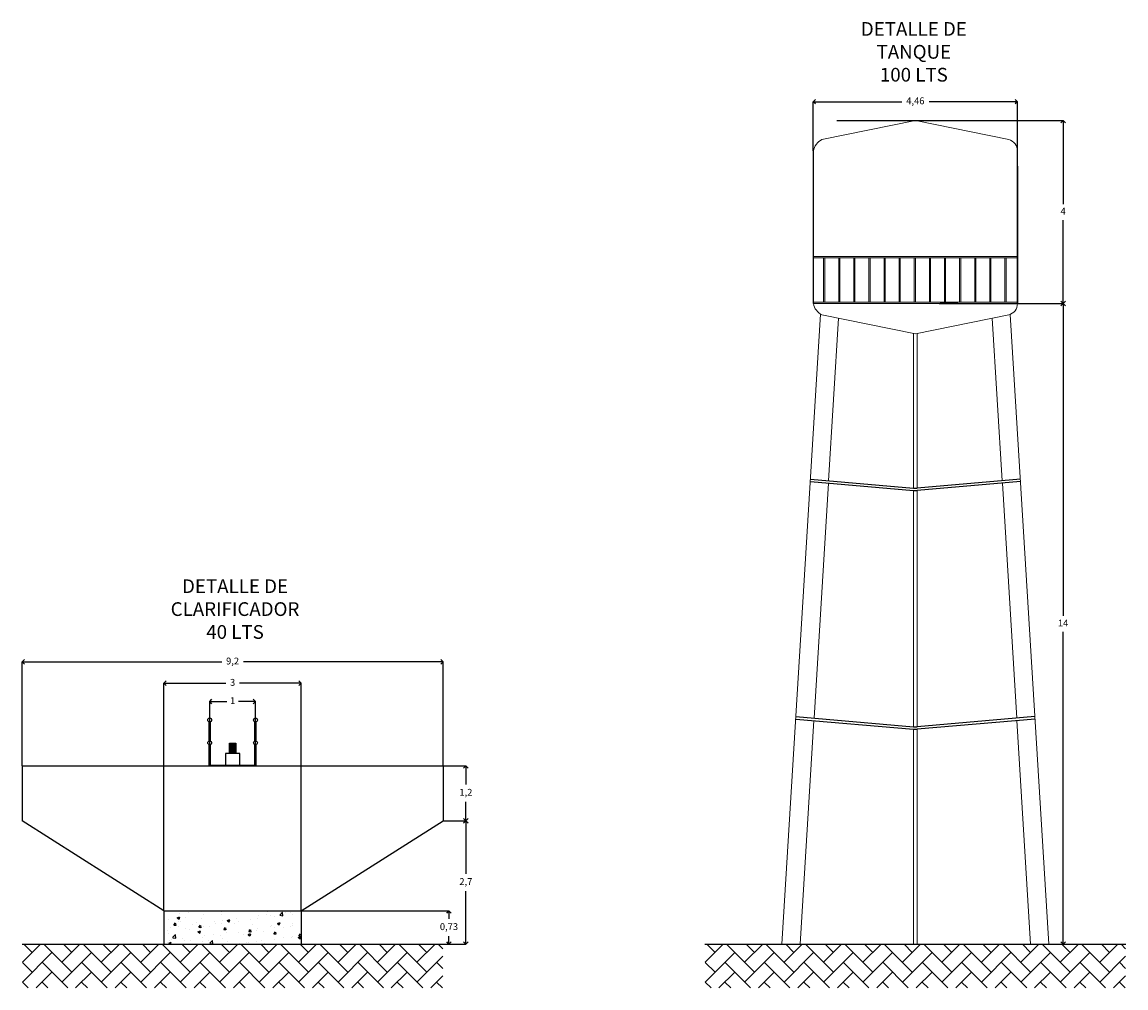
# Model space of a CAD drawing. Units: millimetres. Extents: x 1089 to 1282, y 1168 to 1514.
# Drawn here: x 1148 to 1172, y 1419 to 1440 of the extents above; entities that cross this region are included whole.
import ezdxf

# ---------------------------------------------------------------- set-up
doc = ezdxf.new("R2010")
doc.units = ezdxf.units.MM
doc.linetypes.add('ACAD_ISO02W100', pattern=[15, 12, -3])
doc.styles.get("Standard").update_dxf_attribs({"font": 'arial.ttf'})
doc.dimstyles.new('ISO-25', dxfattribs={"dimtxt": 2.5, "dimasz": 2.5, "dimexe": 1.25, "dimexo": 0.625, "dimtad": 1, "dimtxsty": 'Standard', "dimcen": 2.5, "dimadec": 0, "dimazin": 0, "dimtfac": 1, "dimtmove": 0, "dimatfit": 3, "dimfxl": 1, "dimarcsym": 0})

# ---------------------------------------------------------------- blocks, each defined once
blk = doc.blocks.new('_Open90')
at = {"color": 0, "linetype": 'ByBlock', "lineweight": -2}
for p, q in [((0, 0), (-1, 0)), ((-0.5, 0.5), (0, 0)), ((0, 0), (-0.5, -0.5))]:
    blk.add_line(p, q, dxfattribs=at)
blk = doc.blocks.new('*D28')
at = {"color": 1, "linetype": 'ACAD_ISO02W100', "lineweight": -2, "transparency": 16777216}
for p, q in [((1157.517, 1422.982), (1158.014, 1422.982)), ((1157.517, 1420.282), (1158.014, 1420.282))]:
    blk.add_line(p, q, dxfattribs=at)
at = {"color": 0, "lineweight": -2, "transparency": 16777216}
for p, q in [((1158.014, 1422.882), (1158.014, 1421.822)), ((1158.014, 1420.382), (1158.014, 1421.442))]:
    blk.add_line(p, q, dxfattribs=at)
at = {"layer": 'Defpoints', "color": 0, "transparency": 16777216}
for p in [(1157.517, 1422.982), (1157.517, 1420.282), (1158.014, 1420.282)]:
    blk.add_point(p, dxfattribs=at)
at = {"color": 0, "lineweight": -2, "transparency": 16777216, "xscale": 0.1, "yscale": 0.1, "zscale": 0.1}
for p, rotation in [((1158.014, 1422.982), 90), ((1158.014, 1420.282), 270)]:
    blk.add_blockref('_Open90', p, dxfattribs=dict(at, rotation=rotation))
at = {"color": 0, "transparency": 16777216, "insert": (1158.014, 1421.632), "char_height": 0.15, "attachment_point": 5}
blk.add_mtext('2,7', dxfattribs=at)
blk = doc.blocks.new('*D29')
at = {"color": 1, "linetype": 'ACAD_ISO02W100', "lineweight": -2, "transparency": 16777216}
for p, q in [((1157.517, 1424.182), (1158.014, 1424.182)), ((1157.517, 1422.982), (1158.014, 1422.982))]:
    blk.add_line(p, q, dxfattribs=at)
at = {"color": 0, "lineweight": -2, "transparency": 16777216}
for p, q in [((1158.014, 1424.082), (1158.014, 1423.772)), ((1158.014, 1423.082), (1158.014, 1423.392))]:
    blk.add_line(p, q, dxfattribs=at)
at = {"layer": 'Defpoints', "color": 0, "transparency": 16777216}
for p in [(1157.517, 1424.182), (1157.517, 1422.982), (1158.014, 1422.982)]:
    blk.add_point(p, dxfattribs=at)
at = {"color": 0, "lineweight": -2, "transparency": 16777216, "xscale": 0.1, "yscale": 0.1, "zscale": 0.1}
for p, rotation in [((1158.014, 1424.182), 90), ((1158.014, 1422.982), 270)]:
    blk.add_blockref('_Open90', p, dxfattribs=dict(at, rotation=rotation))
at = {"color": 0, "transparency": 16777216, "insert": (1158.014, 1423.582), "char_height": 0.15, "attachment_point": 5}
blk.add_mtext('1,2', dxfattribs=at)
blk = doc.blocks.new('*D30')
at = {"color": 1, "linetype": 'ACAD_ISO02W100', "lineweight": -2, "transparency": 16777216}
for p, q in [((1151.417, 1421.012), (1151.417, 1425.985)), ((1154.417, 1421.012), (1154.417, 1425.985))]:
    blk.add_line(p, q, dxfattribs=at)
at = {"color": 0, "lineweight": -2, "transparency": 16777216}
for p, q in [((1151.517, 1425.985), (1152.768, 1425.985)), ((1154.317, 1425.985), (1153.067, 1425.985))]:
    blk.add_line(p, q, dxfattribs=at)
at = {"layer": 'Defpoints', "color": 0, "transparency": 16777216}
for p in [(1154.417, 1425.985), (1151.417, 1421.012), (1154.417, 1421.012)]:
    blk.add_point(p, dxfattribs=at)
at = {"color": 0, "lineweight": -2, "transparency": 16777216, "xscale": 0.1, "yscale": 0.1, "zscale": 0.1, "rotation": 180}
blk.add_blockref('_Open90', (1151.417, 1425.985), dxfattribs=at)
at = {"color": 0, "lineweight": -2, "transparency": 16777216, "xscale": 0.1, "yscale": 0.1, "zscale": 0.1}
blk.add_blockref('_Open90', (1154.417, 1425.985), dxfattribs=at)
at = {"color": 0, "transparency": 16777216, "insert": (1152.917, 1425.985), "char_height": 0.15, "attachment_point": 5}
blk.add_mtext('3', dxfattribs=at)
blk = doc.blocks.new('*D31')
at = {"color": 1, "linetype": 'ACAD_ISO02W100', "lineweight": -2, "transparency": 16777216}
for p, q in [((1152.417, 1424.182), (1152.417, 1425.584)), ((1153.419, 1424.182), (1153.419, 1425.584))]:
    blk.add_line(p, q, dxfattribs=at)
at = {"color": 0, "lineweight": -2, "transparency": 16777216}
for p, q in [((1152.517, 1425.584), (1152.79, 1425.584)), ((1153.319, 1425.584), (1153.045, 1425.584))]:
    blk.add_line(p, q, dxfattribs=at)
at = {"layer": 'Defpoints', "color": 0, "transparency": 16777216}
for p in [(1152.417, 1425.584), (1152.417, 1424.182), (1153.419, 1424.182)]:
    blk.add_point(p, dxfattribs=at)
at = {"color": 0, "lineweight": -2, "transparency": 16777216, "xscale": 0.1, "yscale": 0.1, "zscale": 0.1, "rotation": 180}
blk.add_blockref('_Open90', (1152.417, 1425.584), dxfattribs=at)
at = {"color": 0, "lineweight": -2, "transparency": 16777216, "xscale": 0.1, "yscale": 0.1, "zscale": 0.1}
blk.add_blockref('_Open90', (1153.419, 1425.584), dxfattribs=at)
at = {"color": 0, "transparency": 16777216, "insert": (1152.918, 1425.584), "char_height": 0.15, "attachment_point": 5}
blk.add_mtext('1', dxfattribs=at)
blk = doc.blocks.new('*D32')
at = {"color": 1, "linetype": 'ACAD_ISO02W100', "lineweight": -2, "transparency": 16777216}
for p, q in [((1148.317, 1424.182), (1148.317, 1426.451)), ((1157.517, 1424.182), (1157.517, 1426.451))]:
    blk.add_line(p, q, dxfattribs=at)
at = {"color": 0, "lineweight": -2, "transparency": 16777216}
for p, q in [((1148.417, 1426.451), (1152.682, 1426.451)), ((1157.417, 1426.451), (1153.153, 1426.451))]:
    blk.add_line(p, q, dxfattribs=at)
at = {"layer": 'Defpoints', "color": 0, "transparency": 16777216}
for p in [(1148.317, 1426.451), (1148.317, 1424.182), (1157.517, 1424.182)]:
    blk.add_point(p, dxfattribs=at)
at = {"color": 0, "lineweight": -2, "transparency": 16777216, "xscale": 0.1, "yscale": 0.1, "zscale": 0.1, "rotation": 180}
blk.add_blockref('_Open90', (1148.317, 1426.451), dxfattribs=at)
at = {"color": 0, "lineweight": -2, "transparency": 16777216, "xscale": 0.1, "yscale": 0.1, "zscale": 0.1}
blk.add_blockref('_Open90', (1157.517, 1426.451), dxfattribs=at)
at = {"color": 0, "transparency": 16777216, "insert": (1152.917, 1426.451), "char_height": 0.15, "attachment_point": 5}
blk.add_mtext('9,2', dxfattribs=at)
blk = doc.blocks.new('*D33')
at = {"color": 1, "linetype": 'ACAD_ISO02W100', "lineweight": -2, "transparency": 16777216}
for p, q in [((1154.417, 1421.012), (1157.645, 1421.012)), ((1154.417, 1420.282), (1157.645, 1420.282))]:
    blk.add_line(p, q, dxfattribs=at)
at = {"color": 0, "lineweight": -2, "transparency": 16777216}
for p, q in [((1157.645, 1420.912), (1157.645, 1420.837)), ((1157.645, 1420.382), (1157.645, 1420.457))]:
    blk.add_line(p, q, dxfattribs=at)
at = {"layer": 'Defpoints', "color": 0, "transparency": 16777216}
for p in [(1154.417, 1421.012), (1154.417, 1420.282), (1157.645, 1420.282)]:
    blk.add_point(p, dxfattribs=at)
at = {"color": 0, "lineweight": -2, "transparency": 16777216, "xscale": 0.1, "yscale": 0.1, "zscale": 0.1}
for p, rotation in [((1157.645, 1421.012), 90), ((1157.645, 1420.282), 270)]:
    blk.add_blockref('_Open90', p, dxfattribs=dict(at, rotation=rotation))
at = {"color": 0, "transparency": 16777216, "insert": (1157.645, 1420.647), "char_height": 0.15, "attachment_point": 5}
blk.add_mtext('0,73', dxfattribs=at)
blk = doc.blocks.new('*D34')
at = {"color": 1, "linetype": 'ACAD_ISO02W100', "lineweight": -2, "transparency": 16777216}
for p, q in [((1165.606, 1437.618), (1165.606, 1438.694)), ((1170.066, 1437.618), (1170.066, 1438.694))]:
    blk.add_line(p, q, dxfattribs=at)
at = {"color": 0, "lineweight": -2, "transparency": 16777216}
for p, q in [((1165.706, 1438.694), (1167.538, 1438.694)), ((1169.966, 1438.694), (1168.134, 1438.694))]:
    blk.add_line(p, q, dxfattribs=at)
at = {"layer": 'Defpoints', "color": 0, "transparency": 16777216}
for p in [(1170.066, 1438.694), (1165.606, 1437.618), (1170.066, 1437.618)]:
    blk.add_point(p, dxfattribs=at)
at = {"color": 0, "lineweight": -2, "transparency": 16777216, "xscale": 0.1, "yscale": 0.1, "zscale": 0.1, "rotation": 180}
blk.add_blockref('_Open90', (1165.606, 1438.694), dxfattribs=at)
at = {"color": 0, "lineweight": -2, "transparency": 16777216, "xscale": 0.1, "yscale": 0.1, "zscale": 0.1}
blk.add_blockref('_Open90', (1170.066, 1438.694), dxfattribs=at)
at = {"color": 0, "transparency": 16777216, "insert": (1167.836, 1438.694), "char_height": 0.15, "attachment_point": 5}
blk.add_mtext('4,46', dxfattribs=at)
blk = doc.blocks.new('*D35')
at = {"color": 1, "linetype": 'ACAD_ISO02W100', "lineweight": -2, "transparency": 16777216}
for p, q in [((1166.123, 1438.282), (1171.064, 1438.282)), ((1168.353, 1434.282), (1171.064, 1434.282))]:
    blk.add_line(p, q, dxfattribs=at)
at = {"color": 0, "lineweight": -2, "transparency": 16777216}
for p, q in [((1171.064, 1438.182), (1171.064, 1436.457)), ((1171.064, 1434.382), (1171.064, 1436.107))]:
    blk.add_line(p, q, dxfattribs=at)
at = {"layer": 'Defpoints', "color": 0, "transparency": 16777216}
for p in [(1166.123, 1438.282), (1168.353, 1434.282), (1171.064, 1434.282)]:
    blk.add_point(p, dxfattribs=at)
at = {"color": 0, "lineweight": -2, "transparency": 16777216, "xscale": 0.1, "yscale": 0.1, "zscale": 0.1}
for p, rotation in [((1171.064, 1438.282), 90), ((1171.064, 1434.282), 270)]:
    blk.add_blockref('_Open90', p, dxfattribs=dict(at, rotation=rotation))
at = {"color": 0, "transparency": 16777216, "insert": (1171.064, 1436.282), "char_height": 0.15, "attachment_point": 5}
blk.add_mtext('4', dxfattribs=at)
blk = doc.blocks.new('*D36')
at = {"color": 1, "linetype": 'ACAD_ISO02W100', "lineweight": -2, "transparency": 16777216}
for p, q in [((1169.444, 1434.282), (1171.064, 1434.282)), ((1169.444, 1420.282), (1171.064, 1420.282))]:
    blk.add_line(p, q, dxfattribs=at)
at = {"color": 0, "lineweight": -2, "transparency": 16777216}
for p, q in [((1171.064, 1434.182), (1171.064, 1427.457)), ((1171.064, 1420.382), (1171.064, 1427.106))]:
    blk.add_line(p, q, dxfattribs=at)
at = {"layer": 'Defpoints', "color": 0, "transparency": 16777216}
for p in [(1169.444, 1434.282), (1169.444, 1420.282), (1171.064, 1420.282)]:
    blk.add_point(p, dxfattribs=at)
at = {"color": 0, "lineweight": -2, "transparency": 16777216, "xscale": 0.1, "yscale": 0.1, "zscale": 0.1}
for p, rotation in [((1171.064, 1434.282), 90), ((1171.064, 1420.282), 270)]:
    blk.add_blockref('_Open90', p, dxfattribs=dict(at, rotation=rotation))
at = {"color": 0, "transparency": 16777216, "insert": (1171.064, 1427.282), "char_height": 0.15, "attachment_point": 5}
blk.add_mtext('14', dxfattribs=at)

msp = doc.modelspace()

# ---------------------------------------------------------------- hatches: boundary and pattern name
msp.add_hatch(color=256).paths.add_polyline_path([(1152.431, 1424.192), (1152.431, 1424.182), (1153.403, 1424.182), (1153.403, 1424.192)])
h = msp.add_hatch()
h.set_pattern_fill('AR-CONC', color=256, scale=0.003, style=0)
h.set_pattern_definition([(50, (0, 0), (0.54655401, -0.04781726), [0.05715, -0.62865]), (355, (0, 0), (-0.10572848, 0.57316993), [0.04572, -0.50292]), (100.451, (0.04555, -0.004), (0.4408275, 0.52535006), [0.04857, -0.53427]), (46.1842, (0, 0.1524), (0.81323712, -0.12612698), [0.085725, -0.942975]), (96.6356, (0.0678, 0.1419), (0.7122127, 0.74227667), [0.072855, -0.801405]), (351.184, (0, 0.1524), (0.7122138, 0.74227535), [0.06858, -0.75438]), (21, (0.0762, 0.1143), (0.45484464, -0.30679656), [0.05715, -0.62865]), (326, (0.0762, 0.1143), (0.18540609, 0.5525639), [0.04572, -0.50292]), (71.4514, (0.1141, 0.08873), (0.64024947, 0.24576857), [0.04857, -0.53427]), (37.5, (0, 0), (0.00926581, 0.253665117), [0, -0.496824, 0, -0.51054, 0, -0.504825]), (7.5, (0, 0), (0.200458988, 0.300541724), [0, -0.291084, 0, -0.485394, 0, -0.192405]), (327.5, (-0.16993, 0), (0.406771786, -0.017186232), [0, -0.1905, 0, -0.59436, 0, -0.78867]), (317.5, (-0.24613, 0), (0.444387544, 0.07627947), [0, -0.24765, 0, -0.394716, 0, -0.56007])])
h.paths.add_polyline_path([(1154.417, 1421.012), (1151.417, 1421.012), (1151.417, 1420.282), (1154.417, 1420.282)])
h = msp.add_hatch()
h.set_pattern_fill('AR-HBONE', color=256, scale=0.003, style=0)
h.paths.add_polyline_path([(1157.51, 1419.327), (1157.51, 1420.282), (1148.324, 1420.282), (1148.324, 1419.327)])
h = msp.add_hatch()
h.set_pattern_fill('AR-HBONE', color=256, scale=0.003, style=0)
h.set_pattern_definition([(45, (14.91883, 0), (4e-17, 0.431052294), [0.9144, -0.3048]), (135, (15.13436, 0.21553), (4e-17, 0.431052294), [0.9144, -0.3048])])
h.paths.add_polyline_path([(1172.429, 1419.327), (1172.429, 1420.282), (1163.243, 1420.282), (1163.243, 1419.327)])

# ---------------------------------------------------------------- linework, layer by layer
at = {"color": 7, "linetype": 'Continuous', "lineweight": 5}
for p, q in [((1167.836, 1438.282), (1165.795, 1437.866)), ((1167.836, 1438.282), (1169.876, 1437.866)), ((1165.606, 1435.538), (1165.606, 1437.618)), ((1170.066, 1436.202), (1170.066, 1437.689)), ((1167.836, 1435.282), (1165.606, 1435.282)), ((1167.845, 1435.31), (1165.615, 1435.31)), ((1165.829, 1434.315), (1165.829, 1435.282)), ((1165.854, 1434.315), (1165.854, 1435.282)), ((1166.16, 1434.315), (1166.16, 1435.282)), ((1166.184, 1434.315), (1166.184, 1435.282)), ((1166.49, 1434.315), (1166.49, 1435.282)), ((1166.515, 1434.315), (1166.515, 1435.282)), ((1166.82, 1434.315), (1166.82, 1435.282)), ((1166.845, 1434.315), (1166.845, 1435.282)), ((1167.151, 1434.315), (1167.151, 1435.282)), ((1167.151, 1434.315), (1167.151, 1435.282)), ((1167.176, 1434.315), (1167.176, 1435.282)), ((1167.176, 1434.315), (1167.176, 1435.282)), ((1167.481, 1434.315), (1167.481, 1435.282)), ((1167.506, 1434.315), (1167.506, 1435.282)), ((1167.811, 1434.315), (1167.811, 1435.282)), ((1167.82, 1435.31), (1170.05, 1435.31)), ((1167.836, 1435.282), (1170.066, 1435.282)), ((1167.836, 1434.315), (1167.836, 1435.282)), ((1168.142, 1434.315), (1168.142, 1435.282)), ((1168.167, 1434.315), (1168.167, 1435.282)), ((1168.472, 1434.315), (1168.472, 1435.282)), ((1168.497, 1434.315), (1168.497, 1435.282)), ((1168.803, 1434.315), (1168.803, 1435.282)), ((1168.827, 1434.315), (1168.827, 1435.282)), ((1169.133, 1434.315), (1169.133, 1435.282)), ((1169.133, 1434.315), (1169.133, 1435.282)), ((1169.158, 1434.315), (1169.158, 1435.282)), ((1169.158, 1434.315), (1169.158, 1435.282)), ((1169.463, 1434.315), (1169.463, 1435.282)), ((1169.488, 1434.315), (1169.488, 1435.282)), ((1169.794, 1434.315), (1169.794, 1435.282)), ((1169.818, 1434.315), (1169.818, 1435.282)), ((1167.836, 1434.315), (1165.606, 1434.315)), ((1167.836, 1434.282), (1165.606, 1434.282)), ((1167.796, 1434.282), (1167.796, 1434.29)), ((1167.836, 1434.315), (1170.066, 1434.315)), ((1167.836, 1434.282), (1170.066, 1434.282)), ((1167.876, 1434.282), (1167.876, 1434.29)), ((1164.919, 1420.282), (1165.763, 1434.052)), ((1167.836, 1433.618), (1165.795, 1434.034)), ((1165.94, 1430.411), (1166.158, 1433.96)), ((1167.836, 1433.618), (1169.876, 1434.034)), ((1169.732, 1430.411), (1169.515, 1433.96)), ((1170.754, 1420.282), (1169.91, 1434.045)), ((1167.796, 1430.251), (1167.796, 1433.626)), ((1167.876, 1430.251), (1167.876, 1433.626)), ((1165.622, 1425.221), (1165.937, 1430.358)), ((1170.051, 1425.221), (1169.736, 1430.358)), ((1167.796, 1425.034), (1167.796, 1430.198)), ((1167.876, 1425.034), (1167.876, 1430.198)), ((1165.319, 1420.282), (1165.619, 1425.168)), ((1167.796, 1420.282), (1167.796, 1424.981)), ((1167.876, 1420.282), (1167.876, 1424.981)), ((1170.354, 1420.282), (1170.054, 1425.168))]:
    msp.add_line(p, q, dxfattribs=at)
for p, q in [((1165.606, 1437.618), (1165.606, 1434.282)), ((1170.066, 1434.282), (1170.066, 1437.618)), ((1170.066, 1437.282), (1170.066, 1434.282)), ((1168.76, 1434.282), (1168.378, 1434.282)), ((1165.542, 1430.446), (1167.796, 1430.251)), ((1165.542, 1430.392), (1167.796, 1430.198)), ((1167.796, 1430.251), (1167.876, 1430.251)), ((1170.13, 1430.446), (1167.876, 1430.251)), ((1170.13, 1430.392), (1167.876, 1430.198)), ((1167.796, 1430.198), (1167.876, 1430.198)), ((1165.221, 1425.203), (1167.796, 1424.981)), ((1165.224, 1425.256), (1167.796, 1425.034)), ((1170.449, 1425.256), (1167.876, 1425.034)), ((1170.452, 1425.203), (1167.876, 1424.981)), ((1152.403, 1424.721), (1152.403, 1425.142)), ((1152.431, 1424.721), (1152.431, 1425.142)), ((1153.403, 1424.721), (1153.403, 1425.142)), ((1153.431, 1424.721), (1153.431, 1425.142)), ((1167.796, 1425.034), (1167.876, 1425.034)), ((1167.796, 1424.981), (1167.876, 1424.981)), ((1152.403, 1424.182), (1152.403, 1424.642)), ((1152.431, 1424.182), (1152.431, 1424.642)), ((1152.852, 1424.453), (1152.852, 1424.678)), ((1152.863, 1424.453), (1152.863, 1424.678)), ((1152.875, 1424.453), (1152.875, 1424.678)), ((1152.887, 1424.453), (1152.887, 1424.678)), ((1152.899, 1424.453), (1152.899, 1424.678)), ((1152.911, 1424.453), (1152.911, 1424.678)), ((1152.923, 1424.453), (1152.923, 1424.678)), ((1152.935, 1424.453), (1152.935, 1424.678)), ((1152.947, 1424.453), (1152.947, 1424.678)), ((1152.959, 1424.453), (1152.959, 1424.678)), ((1152.971, 1424.453), (1152.971, 1424.678)), ((1152.982, 1424.453), (1152.982, 1424.678)), ((1153.403, 1424.182), (1153.403, 1424.642)), ((1153.431, 1424.182), (1153.431, 1424.642)), ((1148.317, 1424.182), (1157.517, 1424.182)), ((1148.317, 1424.182), (1148.317, 1422.982)), ((1152.431, 1424.192), (1153.403, 1424.192)), ((1157.517, 1424.182), (1157.517, 1422.982)), ((1151.417, 1421.012), (1148.317, 1422.982)), ((1154.417, 1421.012), (1157.517, 1422.982)), ((1151.417, 1421.012), (1154.417, 1421.012)), ((1151.417, 1421.012), (1151.417, 1420.282)), ((1154.417, 1421.012), (1154.417, 1420.282)), ((1148.317, 1420.282), (1157.517, 1420.282)), ((1151.417, 1420.282), (1154.417, 1420.282)), ((1163.236, 1420.282), (1172.436, 1420.282))]:
    msp.add_line(p, q)
for points in [[(1152.989, 1424.453), (1152.846, 1424.453), (1152.846, 1424.678), (1152.989, 1424.678)], [(1152.761, 1424.192), (1153.073, 1424.192), (1153.073, 1424.453), (1152.761, 1424.453)]]:
    msp.add_lwpolyline(points, close=True)
for centre in [(1152.417, 1425.182), (1153.417, 1425.182), (1152.417, 1424.682), (1153.417, 1424.682)]:
    msp.add_circle(centre, 0.0419)
for centre, radius, start, end in [((1165.957, 1437.546), 0.358, 116.9074, 168.462), ((1169.81, 1437.618), 0.256, 360, 75.0217), ((1165.957, 1434.353), 0.358, 191.538, 243.0926), ((1169.81, 1434.282), 0.256, 284.9783, 0)]:
    msp.add_arc(centre, radius, start, end, dxfattribs=at)

# ---------------------------------------------------------------- texts
at = {"char_height": 0.3, "attachment_point": 1}
for s, insert in [('\\pxqc;DETALLE DE TANQUE\\P100 LTS', (1166.066, 1440.434)), ('\\pxqc;DETALLE DE CLARIFICADOR\\P40 LTS', (1151.234, 1428.256))]:
    msp.add_mtext_dynamic_manual_height_columns(s, width=3.47315, gutter_width=12.5, heights=[0], dxfattribs=dict(at, insert=insert))

# ---------------------------------------------------------------- dimensions: what is measured, and where the dimension line sits
dim = msp.add_aligned_dim(p1=(1165.606, 1437.618), p2=(1170.066, 1437.618), distance=1.076, dimstyle='ISO-25', override={"dimtxt": 0.15, "dimasz": 0.1, "dimexe": 0, "dimexo": 0, "dimgap": 0.1, "dimtad": 0, "dimtih": 1, "dimtoh": 1, "dimblk": 'Open90', "dimcen": 0, "dimclre": 1, "dimldrblk": 'Open90'})
dim.commit()
dim.dimension.update_dxf_attribs({"geometry": '*D34', "text_midpoint": (1167.836, 1438.694)})
for base, p1, p2, picture, middle in [((1171.064, 1434.282), (1166.123, 1438.282), (1168.353, 1434.282), '*D35', (1171.064, 1436.282)), ((1171.064, 1420.282), (1169.444, 1434.282), (1169.444, 1420.282), '*D36', (1171.064, 1427.282)), ((1158.014, 1422.982), (1157.517, 1424.182), (1157.517, 1422.982), '*D29', (1158.014, 1423.582)), ((1158.014, 1420.282), (1157.517, 1422.982), (1157.517, 1420.282), '*D28', (1158.014, 1421.632))]:
    dim = msp.add_linear_dim(base=base, p1=p1, p2=p2, angle=90, dimstyle='ISO-25', override={"dimtxt": 0.15, "dimasz": 0.1, "dimexe": 0, "dimexo": 0, "dimgap": 0.1, "dimtad": 0, "dimtih": 1, "dimtoh": 1, "dimblk": 'Open90', "dimcen": 0, "dimclre": 1, "dimldrblk": 'Open90'})
    dim.commit()
    dim.dimension.update_dxf_attribs({"geometry": picture, "text_midpoint": middle})
for base, p1, p2, picture, middle in [((1148.317, 1426.451), (1157.517, 1424.182), (1148.317, 1424.182), '*D32', (1152.917, 1426.451)), ((1154.417, 1425.985), (1151.417, 1421.012), (1154.417, 1421.012), '*D30', (1152.917, 1425.985)), ((1152.417, 1425.584), (1153.419, 1424.182), (1152.417, 1424.182), '*D31', (1152.918, 1425.584))]:
    dim = msp.add_linear_dim(base=base, p1=p1, p2=p2, dimstyle='ISO-25', override={"dimtxt": 0.15, "dimasz": 0.1, "dimexe": 0, "dimexo": 0, "dimgap": 0.1, "dimtad": 0, "dimtih": 1, "dimtoh": 1, "dimblk": 'Open90', "dimcen": 0, "dimclre": 1, "dimldrblk": 'Open90'})
    dim.commit()
    dim.dimension.update_dxf_attribs({"geometry": picture, "text_midpoint": middle})
dim = msp.add_linear_dim(base=(1157.645, 1420.282), p1=(1154.417, 1421.012), p2=(1154.417, 1420.282), angle=90, dimstyle='ISO-25', override={"dimtxt": 0.15, "dimasz": 0.1, "dimexe": 0, "dimexo": 0, "dimgap": 0.1, "dimtad": 0, "dimtih": 1, "dimtoh": 1, "dimblk": 'Open90', "dimcen": 0, "dimclre": 1, "dimldrblk": 'Open90'})
dim.commit()
dim.dimension.update_dxf_attribs({"geometry": '*D33', "text_midpoint": (1157.645, 1420.647), "dimtype": 160})

doc.saveas('drawing.dxf')
